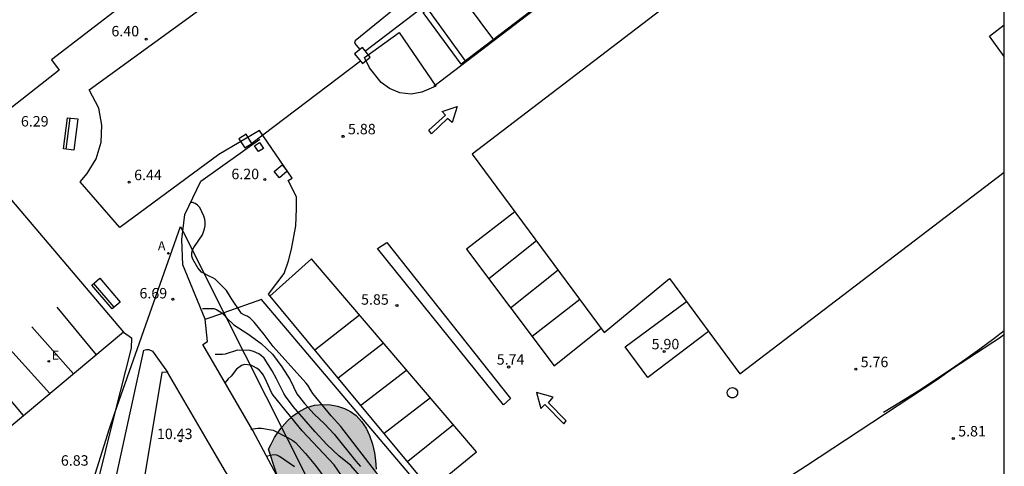
# Model space of a CAD drawing. Units: millimetres. Extents: x 587644 to 587995, y 4796539 to 4796790.
# Drawn here: x 587923 to 587994, y 4796594 to 4796626 of the extents above; entities that cross this region are included whole.
import ezdxf

# ---------------------------------------------------------------- set-up
doc = ezdxf.new("R2010")
doc.units = ezdxf.units.MM
for name, color, linetype in [('010103', 9, 'LIMITE_MUNICIPAL'), ('010106', 9, 'Continuous'), ('020104', 34, 'Continuous'), ('020204', 9, 'Continuous'), ('020308', 9, 'Continuous'), ('060102', 9, 'Continuous'), ('060108', 9, 'Continuous'), ('060113', 4, 'Continuous'), ('060124', 9, 'Continuous'), ('070101', 9, 'ALAMBRADA'), ('070105', 6, 'Continuous'), ('070106', 6, 'Continuous'), ('080137', 9, 'Continuous'), ('090202', 1, 'Continuous'), ('100106', 63, 'Continuous'), ('200205', 4, 'Continuous'), ('200305', 4, 'Continuous'), ('220205', 1, 'Continuous'), ('220305', 1, 'Continuous'), ('260101', 9, 'Continuous'), ('990504', 63, 'Continuous')]:
    doc.layers.add(name, color=color, linetype=linetype)
doc.layers.add('020105', color=24, linetype='Continuous', lineweight=30)
doc.layers.add('080111', color=7, linetype='Continuous', lineweight=30)
doc.styles.add('ARIAL', font='ARIAL.TTF', dxfattribs={"height": 1})
doc.styles.add('ROMANS', font='romans__.ttf', dxfattribs={"height": 1})
doc.linetypes.add('ALAMBRADA', pattern='A,1,[203,DONOSTI.shx,S=0.1,R=0,X=0,Y=0],1', length=2)
doc.linetypes.add('LIMITE_MUNICIPAL', pattern='A,0.75,-0.32,0.75,-0.25,[205,DONOSTI.shx,S=0.375,R=0,X=0,Y=0],-1,0', length=3.07)

# ---------------------------------------------------------------- blocks, each defined once
blk = doc.blocks.new('ABAS')
blk.add_circle((0, 0), 0.055)
blk = doc.blocks.new('REGELE')
blk.add_circle((0, 0), 0.055)
blk = doc.blocks.new('COTAPU')
blk.add_circle((0, 0), 0.075)
blk = doc.blocks.new('BANCO')
blk.add_line((1.125, 0.1875), (-1.125, 0.1875))
blk.add_lwpolyline([(1.125, 0.75), (1.125, 0), (-1.125, 0), (-1.125, 0.75)], close=True)

msp = doc.modelspace()

# ---------------------------------------------------------------- hatches: boundary and pattern name
at = {"layer": '990504'}
msp.add_hatch(color=256, dxfattribs=at).paths.add_polyline_path([(587941.227, 4796594.897), (587941.417, 4796595.257), (587941.667, 4796595.727), (587941.887, 4796596.077), (587942.197, 4796596.497), (587942.557, 4796596.897), (587942.957, 4796597.257), (587943.467, 4796597.617), (587943.987, 4796597.877), (587944.537, 4796598.047), (587945.137, 4796598.107), (587945.667, 4796598.077), (587946.177, 4796597.987), (587946.687, 4796597.817), (587947.117, 4796597.587), (587947.517, 4796597.297), (587947.897, 4796596.877), (587948.227, 4796596.407), (587948.477, 4796595.867), (587948.687, 4796595.247), (587948.837, 4796594.627), (587948.917, 4796594.067), (587948.947, 4796593.447), (587948.857, 4796592.857), (587948.707, 4796592.337), (587948.417, 4796591.827), (587948.027, 4796591.407), (587947.557, 4796591.047), (587946.977, 4796590.737), (587946.417, 4796590.467), (587945.897, 4796590.257), (587945.357, 4796590.117), (587944.887, 4796590.107), (587944.427, 4796590.187), (587943.947, 4796590.357), (587943.477, 4796590.587), (587943.067, 4796590.857), (587942.667, 4796591.167), (587942.367, 4796591.477), (587942.227, 4796591.827)])

# ---------------------------------------------------------------- linework, layer by layer
at = {"layer": '010103', "ltscale": 3, "flags": 128}
for points in [[(587930.51, 4796598.373), (587934.899, 4796610.87), (587934.935, 4796610.798)], [(587934.935, 4796610.798), (587935.073, 4796610.524)], [(587935.073, 4796610.524), (587938.017, 4796604.686)], [(587938.017, 4796604.686), (587951.595, 4796577.759), (587952.927, 4796575.119)], [(587930.175, 4796597.418), (587930.51, 4796598.373)], [(587926.381, 4796585.476), (587929.807, 4796596.368), (587930.175, 4796597.418)]]:
    msp.add_lwpolyline(points, dxfattribs=at)
at = {"layer": '010106', "flags": 128}
msp.add_lwpolyline([(587644.054, 4796540.045), (587994.045, 4796540.037), (587994.05, 4796790.03), (587644.06, 4796790.038)], close=True, dxfattribs=at)
at = {"layer": '020104', "flags": 128}
for points, elevation in [([(587949.077, 4796593.079), (587946.412, 4796596.514), (587945.714, 4796597.295), (587944.419, 4796598.891), (587944.279, 4796599.085), (587944.05, 4796599.487), (587943.918, 4796599.663), (587941.565, 4796602.258), (587940.921, 4796603.111), (587940.204, 4796604), (587939.904, 4796604.301), (587939.687, 4796604.428), (587939.495, 4796604.51), (587939.296, 4796604.623), (587938.548, 4796605.727), (587938.199, 4796606.287), (587937.408, 4796607.082), (587937.226, 4796607.196), (587937.014, 4796607.283), (587936.415, 4796607.596), (587936.154, 4796607.907), (587935.798, 4796608.537), (587935.73, 4796608.75), (587935.718, 4796608.961), (587935.777, 4796609.184), (587935.868, 4796609.368), (587936.487, 4796610.278), (587936.639, 4796610.701), (587936.677, 4796610.945), (587936.682, 4796611.184), (587936.655, 4796611.406), (587936.591, 4796611.605), (587936.287, 4796612.238), (587936.136, 4796612.406), (587935.967, 4796612.518), (587935.763, 4796612.589), (587935.67, 4796612.603)], 6.5), ([(587936.485, 4796604.995), (587937.298, 4796604.985), (587937.495, 4796604.909), (587937.695, 4796604.803), (587937.881, 4796604.665), (587938.056, 4796604.494), (587938.209, 4796604.309), (587938.748, 4796603.819), (587939.738, 4796603.165), (587940.71, 4796602.482), (587941.525, 4796601.701), (587942.172, 4796600.795), (587942.786, 4796599.861), (587943.267, 4796598.872), (587943.802, 4796598.157), (587944.493, 4796597.412), (587945.237, 4796596.705), (587945.949, 4796595.961), (587947.497, 4796594.025), (587947.829, 4796593.643)], 7), ([(587946.737, 4796592.613), (587945.948, 4796593.769), (587943.651, 4796596.201), (587941.57, 4796598.767), (587941.447, 4796598.947), (587940.967, 4796600.006), (587940.854, 4796600.22), (587940.727, 4796600.404), (587940.546, 4796600.575), (587940.365, 4796600.705), (587940.15, 4796600.829), (587939.947, 4796600.915), (587939.496, 4796600.96), (587939.297, 4796600.893), (587938.932, 4796600.644), (587938.534, 4796600.13), (587938.335, 4796599.931), (587938.126, 4796599.67)], 8), ([(587939.969, 4796596.333), (587940.459, 4796596.4), (587940.714, 4796596.39), (587941.562, 4796596.245), (587942.593, 4796595.736), (587942.98, 4796595.515), (587943.156, 4796595.36), (587943.88, 4796594.592), (587944.594, 4796593.729), (587945.267, 4796592.822)], 8.5), ([(587943.097, 4796593.632), (587942.027, 4796594.356), (587941.82, 4796594.455), (587941.583, 4796594.475), (587941.15, 4796594.397)], 9)]:
    msp.add_lwpolyline(points, dxfattribs=dict(at, elevation=elevation))
at = {"layer": '020105', "elevation": 7.5, "flags": 128}
msp.add_lwpolyline([(587950.074, 4796589.843), (587949.819, 4796590.161), (587949.211, 4796590.993), (587948.656, 4796591.865), (587947.935, 4796592.819), (587947.128, 4796593.73), (587946.276, 4796594.412), (587945.412, 4796595.223), (587944.571, 4796596.138), (587943.007, 4796597.959), (587942.445, 4796598.686), (587942.325, 4796598.886), (587941.802, 4796599.95), (587941.483, 4796600.509), (587940.916, 4796601.411), (587940.731, 4796601.594), (587940.533, 4796601.733), (587940.142, 4796601.911), (587939.911, 4796601.961), (587939.003, 4796602.001), (587938.127, 4796601.712), (587937.913, 4796601.689), (587937.4, 4796601.678)], dxfattribs=at)
at = {"layer": '060102'}
for points in [[(587979.207, 4796647.735, 5.33), (587977.617, 4796647.355, 5.39), (587973.507, 4796644.325, 5.45), (587962.677, 4796636.115, 5.71), (587951.678, 4796627.656, 5.81), (587947.458, 4796624.186, 5.86), (587947.408, 4796624.026, 5.87), (587947.778, 4796623.566, 5.87)], [(587920.738, 4796615.127, 6.07), (587930.818, 4796603.287, 6.33), (587920.228, 4796594.467, 6.22), (587909.808, 4796606.587, 5.54), (587920.738, 4796615.127, 6.07)], [(587985.386, 4796597.546, 5.72), (587986.056, 4796597.946, 5.72), (587987.106, 4796598.606, 5.72), (587988.176, 4796599.276, 5.73), (587989.216, 4796599.956, 5.73), (587990.256, 4796600.656, 5.73), (587991.276, 4796601.376, 5.73), (587992.296, 4796602.086, 5.73), (587993.306, 4796602.836, 5.73), (587994.046, 4796603.396, 5.73)]]:
    msp.add_polyline3d(points, dxfattribs=at)
at = {"layer": '060108'}
for points in [[(587963.276, 4796587.787, 6.07), (587953.367, 4796591.407, 6.13), (587941.217, 4796606.007, 6.06), (587942.357, 4796607.487, 6.09), (587942.657, 4796608.397, 6.09), (587942.887, 4796609.247, 6.09), (587943.197, 4796610.906, 6.13), (587943.228, 4796612.126, 6.15), (587943.228, 4796612.996, 6.18), (587942.648, 4796614.166, 6.19), (587942.918, 4796614.336, 6.21), (587940.578, 4796617.766, 6.23), (587937.668, 4796616.046, 6.27), (587930.548, 4796610.797, 6.52), (587927.708, 4796614.087, 6.5), (587928.218, 4796614.667, 6.5), (587928.848, 4796615.737, 6.49), (587929.208, 4796616.917, 6.48), (587929.268, 4796618.147, 6.46), (587929.038, 4796619.367, 6.44), (587928.358, 4796620.667, 6.31), (587937.778, 4796627.536, 6)], [(587950.608, 4796624.786, 5.76), (587953.227, 4796620.946, 5.9), (587952.227, 4796620.506, 5.87), (587951.457, 4796620.376, 5.86), (587950.657, 4796620.466, 5.85), (587949.918, 4796620.766, 5.83), (587949.318, 4796621.196, 5.82), (587948.478, 4796622.266, 5.84), (587948.108, 4796622.986, 5.84), (587950.608, 4796624.786, 5.76)], [(587936.668, 4796604.217, 7.07), (587938.017, 4796604.686, 7.05)], [(587947.226, 4796582.889, 11.019), (587946.477, 4796584.287, 10.63), (587940.097, 4796596.237, 8.28), (587936.507, 4796602.397, 7.19), (587936.857, 4796602.627, 7.18), (587936.668, 4796604.217, 7.07)], [(587930.818, 4796603.287, 6.33), (587931.388, 4796602.877, 6.47), (587931.358, 4796602.147, 6.5), (587930.175, 4796597.418, 6.713)], [(587930.503, 4796582.067, 6.469), (587928.187, 4796584.838, 6.36), (587930.077, 4796591.907, 6.74), (587932.288, 4796601.997, 6.76), (587932.478, 4796602.047, 6.79), (587932.638, 4796602.047, 6.81), (587932.888, 4796601.917, 6.8), (587933.975, 4796600.421, 6.8)], [(587930.175, 4796597.418, 6.713), (587929.528, 4796594.827, 6.83), (587927.207, 4796585.418, 6.33), (587926.381, 4796585.476, 6.33)]]:
    msp.add_polyline3d(points, dxfattribs=at)
at = {"layer": '060113'}
msp.add_polyline3d([(587949.727, 4796609.726, 5.67), (587958.597, 4796598.516, 5.69), (587958.097, 4796598.067, 5.69), (587949.057, 4796609.296, 5.62), (587949.727, 4796609.726, 5.67)], dxfattribs=at)
at = {"layer": '060124'}
for points in [[(587948.528, 4796623.026, 7.14), (587947.968, 4796623.716, 7.08), (587947.398, 4796623.256, 7.05), (587947.968, 4796622.566, 7.05), (587948.528, 4796623.026, 7.14)], [(587940.028, 4796616.836, 7.34), (587939.618, 4796617.486, 7.31), (587939.108, 4796617.156, 7.3), (587939.518, 4796616.516, 7.3), (587940.028, 4796616.836, 7.34)], [(587940.578, 4796616.896, 7.11), (587940.858, 4796616.466, 7.11), (587940.518, 4796616.246, 7.11), (587940.228, 4796616.666, 7.11), (587940.578, 4796616.896, 7.11)], [(587942.578, 4796614.836, 7.28), (587942.018, 4796614.366, 7.25), (587941.638, 4796614.816, 7.25), (587942.198, 4796615.286, 7.25), (587942.578, 4796614.836, 7.28)], [(587974.526, 4796599.316, 7.04), (587974.616, 4796599.296, 7.04), (587974.716, 4796599.266, 7.04), (587974.796, 4796599.206, 7.04), (587974.856, 4796599.126, 7.04), (587974.896, 4796599.046, 7.04), (587974.906, 4796598.946, 7.04), (587974.896, 4796598.836, 7.04), (587974.856, 4796598.756, 7.04), (587974.796, 4796598.666, 7.04), (587974.716, 4796598.626, 7.04), (587974.616, 4796598.586, 7.04), (587974.526, 4796598.576, 7.04), (587974.436, 4796598.586, 7.04), (587974.346, 4796598.626, 7.04), (587974.266, 4796598.666, 7.04), (587974.206, 4796598.756, 7.04), (587974.166, 4796598.836, 7.04), (587974.156, 4796598.946, 7.04), (587974.166, 4796599.046, 7.04), (587974.206, 4796599.126, 7.04), (587974.266, 4796599.206, 7.04), (587974.346, 4796599.266, 7.04), (587974.436, 4796599.296, 7.04), (587974.526, 4796599.316, 7.04)]]:
    msp.add_polyline3d(points, dxfattribs=at)
at = {"layer": '070101'}
for points in [[(587979.647, 4796647.465, 6.89), (587948.208, 4796623.486, 7.13)], [(587935.073, 4796610.524, 6.984), (587935.208, 4796611.737, 6.93), (587936.368, 4796614.127, 6.76), (587940.608, 4796617.126, 6.61)], [(587936.668, 4796604.217, 7.07), (587935.068, 4796608.127, 7.06), (587935.008, 4796609.937, 7.01), (587935.073, 4796610.524, 6.984)], [(587953.227, 4796590.877, 6.91), (587940.727, 4796605.627, 7.01), (587938.017, 4796604.686, 7.05)], [(587994.046, 4796603.119, 6.433), (587993.766, 4796602.916, 6.43), (587990.324, 4796600.665, 6.443)], [(587990.324, 4796600.665, 6.443), (587989.226, 4796599.876, 6.72), (587979.856, 4796593.686, 6.81), (587967.766, 4796585.897, 7.07), (587960.037, 4796588.544, 6.985)]]:
    msp.add_polyline3d(points, dxfattribs=at)
at = {"layer": '070105'}
for points in [[(587933.975, 4796600.421, 10.774), (587933.567, 4796600.385, 10.77), (587931.859, 4796590.175, 10.469)], [(587937.147, 4796594.972, 10.814), (587933.975, 4796600.421, 10.774)], [(587938.705, 4796592.297, 10.834), (587937.147, 4796594.972, 10.814)]]:
    msp.add_polyline3d(points, dxfattribs=at)
at = {"layer": '070106'}
msp.add_polyline3d([(587947.838, 4796622.746, 7.19), (587940.028, 4796616.836, 7.34)], dxfattribs=at)
at = {"layer": '080111'}
for points in [[(587968.168, 4796652.955, 29.889), (587951.258, 4796640.835, 28.719), (587951.258, 4796640.795, 22.949), (587932.328, 4796626.696, 23.139), (587931.828, 4796627.586, 23.169), (587925.638, 4796622.837, 22.929), (587926.198, 4796622.077, 22.999), (587922.518, 4796619.197, 22.949), (587920.738, 4796621.467, 22.939), (587921.288, 4796621.957, 22.949), (587919.298, 4796624.817, 25.939), (587921.108, 4796626.107, 26.149), (587916.389, 4796632.006, 26.709), (587917.899, 4796633.216, 26.629), (587915.479, 4796636.196, 26.319), (587940.609, 4796654.995, 26.309), (587939.729, 4796656.165, 26.459), (587948.088, 4796662.085, 28.159), (587968.168, 4796652.955, 29.889)], [(587992.619, 4796642.452, 5.86), (587988.336, 4796641.027, 5.86), (587988.456, 4796640.837, 5.86), (587976.4, 4796631.778, 5.86), (587955.839, 4796616.069, 5.88), (587965.328, 4796603.269, 5.86), (587970.009, 4796607.13, 5.86), (587975.057, 4796600.294, 5.85), (587994.046, 4796614.758, 5.875)], [(587994.046, 4796623.077, 5.864), (587992.99, 4796624.54, 5.86), (587994.046, 4796625.341, 5.86)]]:
    msp.add_polyline3d(points, dxfattribs=at)
at = {"layer": '080137'}
msp.add_polyline3d([(587976.267, 4796638.655, 8.09), (587955.047, 4796622.526, 8.13), (587952.328, 4796626.216, 8.07), (587973.567, 4796642.365, 7.88), (587976.267, 4796638.655, 8.09)], dxfattribs=at)
at = {"layer": '100106', "elevation": 11.53, "flags": 128}
msp.add_lwpolyline([(587942.227, 4796591.827), (587941.227, 4796594.897), (587941.417, 4796595.257), (587941.667, 4796595.727), (587941.887, 4796596.077), (587942.197, 4796596.497), (587942.557, 4796596.897), (587942.957, 4796597.257), (587943.467, 4796597.617), (587943.987, 4796597.877), (587944.537, 4796598.047), (587945.137, 4796598.107), (587945.667, 4796598.077), (587946.177, 4796597.987), (587946.687, 4796597.817), (587947.117, 4796597.587), (587947.517, 4796597.297), (587947.897, 4796596.877), (587948.227, 4796596.407), (587948.477, 4796595.867), (587948.687, 4796595.247), (587948.837, 4796594.627), (587948.917, 4796594.067), (587948.947, 4796593.447)], dxfattribs=at)
at = {"layer": '260101'}
for points in [[(587980.897, 4796642.125, 5.62), (587953.107, 4796620.906, 5.74)], [(587957.407, 4796624.276, 5.76), (587954.448, 4796628.246, 5.72)], [(587955.427, 4796622.686, 5.73), (587952.478, 4796626.746, 5.73)], [(587954.767, 4796619.486, 5.75), (587954.417, 4796618.326, 5.76), (587954.087, 4796618.626, 5.76), (587952.937, 4796617.526, 5.75), (587952.727, 4796617.786, 5.75), (587953.937, 4796618.856, 5.73), (587953.687, 4796619.126, 5.73), (587954.767, 4796619.486, 5.75)], [(587958.904, 4796611.934, 5.866), (587955.437, 4796609.236, 5.83), (587961.727, 4796600.876, 5.87), (587965.106, 4796603.568, 5.858)], [(587960.463, 4796609.832, 5.864), (587957.037, 4796607.116, 5.84)], [(587952.867, 4796591.997, 6.13), (587956.157, 4796594.707, 5.96), (587944.317, 4796608.547, 5.89), (587941.327, 4796605.867, 6.06)], [(587962.01, 4796607.746, 5.862), (587958.607, 4796605.016, 5.85)], [(587928.888, 4796601.667, 6.31), (587926.058, 4796605.077, 6.18)], [(587963.573, 4796605.636, 5.86), (587960.157, 4796602.966, 5.86)], [(587972.807, 4796603.342, 5.862), (587968.447, 4796600.036, 5.79), (587966.827, 4796602.236, 5.8), (587971.224, 4796605.485, 5.873)], [(587947.767, 4796604.507, 5.91), (587944.557, 4796601.997, 6.08)], [(587927.218, 4796600.287, 6.29), (587924.238, 4796603.667, 6.18)], [(587925.518, 4796598.877, 6.27), (587922.438, 4796602.317, 6.04)], [(587949.487, 4796602.497, 5.92), (587946.227, 4796599.987, 6.09)], [(587920.728, 4796600.727, 5.99), (587923.608, 4796597.297, 6.26)], [(587951.147, 4796600.567, 5.93), (587947.847, 4796598.037, 6.1)], [(587962.587, 4796596.916, 5.75), (587961.317, 4796598.226, 5.8), (587961.657, 4796598.626, 5.81), (587960.467, 4796598.966, 5.79), (587960.787, 4796597.816, 5.79), (587961.067, 4796598.086, 5.79), (587962.427, 4796596.706, 5.78), (587962.587, 4796596.916, 5.75)], [(587952.847, 4796598.587, 5.94), (587949.527, 4796596.027, 6.11)], [(587954.507, 4796596.627, 5.95), (587951.217, 4796593.997, 6.12)]]:
    msp.add_polyline3d(points, dxfattribs=at)

# ---------------------------------------------------------------- block references
at = {"layer": '020204', "rotation": 359.9987685839998}
for p in [(587932.448, 4796624.316, 6.4), (587946.578, 4796617.336, 5.88), (587940.958, 4796614.246, 6.2), (587931.228, 4796614.047, 6.44), (587934.358, 4796605.647, 6.69), (587950.447, 4796605.196, 5.85), (587969.637, 4796601.906, 5.9), (587958.467, 4796600.786, 5.74), (587983.386, 4796600.626, 5.76), (587934.897, 4796595.497, 10.43), (587990.386, 4796595.656, 5.81)]:
    msp.add_blockref('COTAPU', p, dxfattribs=at)
at = {"layer": '090202'}
for p, rotation in [((587926.653, 4796617.562), 262.9869103243377), ((587929.273, 4796605.812), 310.4965791305964)]:
    msp.add_blockref('BANCO', p, dxfattribs=dict(at, rotation=rotation))
at = {"layer": '200205', "rotation": 359.9987685839998}
msp.add_blockref('ABAS', (587934.042, 4796608.94, 6.394), dxfattribs=at)
at = {"layer": '220205', "rotation": 359.9987685839998}
msp.add_blockref('REGELE', (587925.458, 4796601.196, 6.298), dxfattribs=at)

# ---------------------------------------------------------------- texts
at = {"layer": '020308', "style": 'ARIAL'}
for s, p in [('6.40', (587929.949, 4796624.515, 6.4)), ('6.29', (587923.451, 4796618.045, 6.29)), ('5.88', (587946.931, 4796617.485, 5.88)), ('6.44', (587931.581, 4796614.195, 6.44)), ('6.20', (587938.563, 4796614.264, 6.2)), ('6.69', (587931.963, 4796605.708, 6.69)), ('5.85', (587947.872, 4796605.258, 5.85)), ('5.90', (587968.729, 4796602.055, 5.9)), ('5.74', (587957.612, 4796600.955, 5.74)), ('5.76', (587983.739, 4796600.775, 5.76)), ('5.81', (587990.739, 4796595.805, 5.81)), ('10.43', (587933.216, 4796595.616, 10.43)), ('6.83', (587926.321, 4796593.706, 6.83))]:
    msp.add_text(s, height=0.75, rotation=359.99877, dxfattribs=at).set_placement(p)
at = {"layer": '200305', "style": 'ROMANS'}
msp.add_text('A', height=0.65, rotation=359.99877, dxfattribs=at).set_placement((587933.286, 4796609.166, 6.394))
at = {"layer": '220305', "style": 'ROMANS'}
msp.add_text('E', height=0.65, rotation=359.99877, dxfattribs=at).set_placement((587925.663, 4796601.318, 6.298))

doc.saveas('drawing.dxf')
